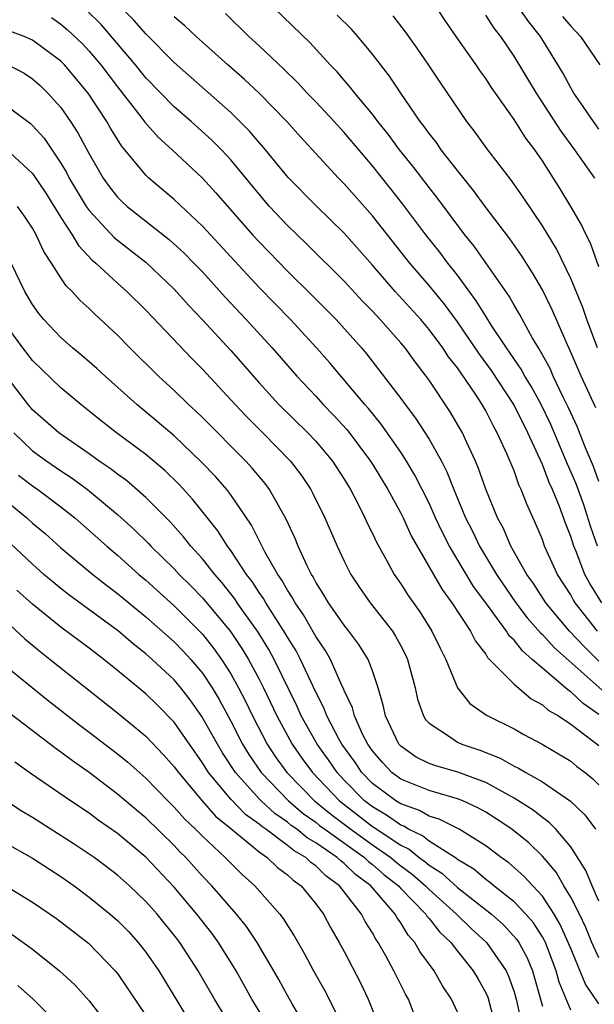
# Model space of a CAD drawing. Units: inches. Extents: x 2595000 to 2598000, y 1488000 to 1491000.
# Drawn here: x 2596250 to 2596291, y 1488115 to 1488184 of the extents above; entities that cross this region are included whole.
import ezdxf

# ---------------------------------------------------------------- set-up
doc = ezdxf.new("R2010")
doc.units = ezdxf.units.IN
doc.header["$MEASUREMENT"] = 0
doc.layers.add('LD25951488_2ft', color=216, linetype='Continuous')

msp = doc.modelspace()

# ---------------------------------------------------------------- linework, layer by layer
at = {"layer": 'LD25951488_2ft'}
for points, elevation in [([(2596290.894, 1488141), (2596289.314, 1488143), (2596289.193, 1488143.193), (2596289, 1488143.554), (2596288.079, 1488145), (2596287.164, 1488147), (2596287, 1488147.457), (2596286.549, 1488148.549), (2596285.917, 1488149.917), (2596285.515, 1488151), (2596285.341, 1488151.341), (2596285, 1488152.317), (2596284.516, 1488153.484), (2596283.821, 1488155), (2596283.517, 1488155.517), (2596283, 1488156.553), (2596282.747, 1488157), (2596282.271, 1488157.729), (2596281, 1488159.586), (2596280.375, 1488160.375), (2596279.969, 1488161), (2596279, 1488162.297), (2596278.409, 1488163), (2596276.611, 1488165), (2596275, 1488166.849), (2596273, 1488169.103), (2596271.029, 1488171.029), (2596269.049, 1488173.049), (2596267.457, 1488175), (2596266.325, 1488176.325), (2596265, 1488177.641), (2596261, 1488181.176), (2596259, 1488183.197), (2596258.161, 1488184.161), (2596255.377, 1488187)], 10544), ([(2596291, 1488166.729), (2596290.395, 1488168.396), (2596290.083, 1488169), (2596289.743, 1488169.743), (2596289.016, 1488171), (2596288.251, 1488172.251), (2596287, 1488174.218), (2596286.462, 1488175), (2596285.83, 1488175.83), (2596285, 1488177.138), (2596283.407, 1488179.407), (2596283, 1488180.041), (2596282.596, 1488180.596), (2596282.325, 1488181), (2596280.909, 1488183), (2596280.132, 1488184.132), (2596279, 1488185.875)], 10556), ([(2596291, 1488151.567), (2596290.624, 1488152.625), (2596290.057, 1488153.943), (2596289.451, 1488155.451), (2596289, 1488156.422), (2596288.828, 1488156.828), (2596288.477, 1488157.523), (2596287.774, 1488159), (2596287.543, 1488159.543), (2596286.834, 1488160.834), (2596286.718, 1488161), (2596286.311, 1488161.689), (2596285.389, 1488163.389), (2596285, 1488164.023), (2596284.65, 1488164.65), (2596282.185, 1488168.185), (2596281.528, 1488169), (2596279.593, 1488171.593), (2596279, 1488172.339), (2596277.853, 1488173.853), (2596276.925, 1488175), (2596276.107, 1488176.107), (2596275.386, 1488177), (2596275, 1488177.513), (2596273.752, 1488179), (2596273.431, 1488179.431), (2596273, 1488179.912), (2596272.502, 1488180.502), (2596272.016, 1488181), (2596270.584, 1488182.584), (2596268.075, 1488185)], 10550), ([(2596291, 1488176.466), (2596290.601, 1488177), (2596289.712, 1488178.288), (2596289.231, 1488179), (2596289, 1488179.388), (2596288.44, 1488180.44), (2596286.881, 1488183), (2596286.039, 1488184.039), (2596285.375, 1488185)], 10560), ([(2596252.336, 1488184.336), (2596253, 1488183.882), (2596253.482, 1488183.482), (2596254.5, 1488182.499), (2596255, 1488181.976), (2596255.828, 1488181), (2596257, 1488179.443), (2596258.586, 1488177.414), (2596258.94, 1488176.94), (2596259.884, 1488175.884), (2596260.862, 1488175), (2596263, 1488172.99), (2596263.948, 1488171.948), (2596266.534, 1488169), (2596267, 1488168.492), (2596269, 1488166.414), (2596270.726, 1488164.726), (2596272.441, 1488163), (2596274.229, 1488161), (2596274.583, 1488160.583), (2596275.465, 1488159.465), (2596277, 1488157.433), (2596277.31, 1488157), (2596278.044, 1488156.044), (2596279, 1488154.554), (2596279.871, 1488153), (2596280.256, 1488152.256), (2596280.746, 1488151), (2596281.579, 1488149), (2596282.062, 1488148.062), (2596282.551, 1488147), (2596283.755, 1488145), (2596285.128, 1488143), (2596285.939, 1488141.939), (2596286.869, 1488140.869), (2596287, 1488140.758), (2596287.836, 1488139.837), (2596292.076, 1488136.076)], 10540), ([(2596291, 1488138.876), (2596289.922, 1488139.922), (2596288.92, 1488141), (2596287.247, 1488143), (2596286.366, 1488144.366), (2596285.903, 1488145), (2596284.772, 1488147), (2596284.249, 1488148.249), (2596283.837, 1488149), (2596283.013, 1488151.013), (2596282.497, 1488152.496), (2596282.28, 1488153), (2596281.637, 1488154.363), (2596281.353, 1488155), (2596280.494, 1488156.494), (2596279, 1488158.728), (2596278.807, 1488159), (2596278.01, 1488160.01), (2596277.305, 1488161), (2596277, 1488161.365), (2596275.557, 1488163), (2596275, 1488163.6), (2596274.31, 1488164.31), (2596273, 1488165.723), (2596270.352, 1488168.352), (2596269, 1488169.647), (2596267.738, 1488171), (2596267, 1488171.854), (2596265, 1488174.291), (2596264.339, 1488175), (2596263.673, 1488175.673), (2596262.199, 1488177), (2596261, 1488178.045), (2596259, 1488180.091), (2596258.273, 1488181), (2596255.84, 1488183.84), (2596254.845, 1488184.845)], 10542), ([(2596291.195, 1488143), (2596290.357, 1488144.357), (2596290.012, 1488145), (2596289.378, 1488146.622), (2596289.217, 1488147), (2596289, 1488147.683), (2596288.624, 1488148.625), (2596288.204, 1488149.796), (2596287.715, 1488151), (2596287.487, 1488151.487), (2596287, 1488152.764), (2596285.978, 1488155), (2596284.982, 1488157), (2596283.402, 1488159.402), (2596282.554, 1488160.554), (2596281, 1488162.837), (2596280.084, 1488164.084), (2596279, 1488165.405), (2596277.637, 1488167), (2596275, 1488170.334), (2596273, 1488172.604), (2596272.607, 1488173), (2596269.92, 1488175.92), (2596268.96, 1488177), (2596266.998, 1488179), (2596265.97, 1488179.97), (2596264.787, 1488181), (2596262.556, 1488183), (2596261.763, 1488183.763), (2596261, 1488184.387)], 10546), ([(2596290.896, 1488147), (2596290.407, 1488148.407), (2596289.921, 1488149.921), (2596289.397, 1488151.397), (2596288.782, 1488152.782), (2596287.595, 1488155.595), (2596286.923, 1488157), (2596286.242, 1488158.242), (2596285.764, 1488159), (2596285.5, 1488159.5), (2596284.462, 1488161), (2596283.418, 1488162.582), (2596283, 1488163.242), (2596282.338, 1488164.338), (2596281, 1488166.141), (2596280.321, 1488167), (2596279.756, 1488167.756), (2596278.77, 1488169), (2596277.154, 1488171.154), (2596276.271, 1488172.271), (2596275, 1488173.858), (2596273, 1488176.228), (2596272.298, 1488177), (2596271, 1488178.383), (2596270.398, 1488179), (2596269.728, 1488179.728), (2596268.718, 1488180.718), (2596267, 1488182.347), (2596266.286, 1488183), (2596264.618, 1488184.618)], 10548), ([(2596290.766, 1488156.766), (2596289.745, 1488159), (2596288.921, 1488160.921), (2596288.769, 1488161.231), (2596287.696, 1488163.696), (2596287, 1488165.103), (2596286.303, 1488166.303), (2596285.52, 1488167.521), (2596284.7, 1488168.7), (2596282.959, 1488171), (2596282.132, 1488172.132), (2596281, 1488173.529), (2596279.866, 1488175), (2596279.515, 1488175.515), (2596279, 1488176.162), (2596278.656, 1488176.656), (2596278.382, 1488177), (2596277, 1488179), (2596276.204, 1488180.204), (2596275, 1488181.762), (2596273.975, 1488183), (2596273.517, 1488183.517), (2596272.522, 1488184.522)], 10552), ([(2596290.899, 1488161), (2596290.151, 1488163), (2596289.86, 1488163.86), (2596289, 1488165.917), (2596287.992, 1488167.992), (2596287, 1488169.622), (2596285.651, 1488171.651), (2596284.824, 1488172.824), (2596283.084, 1488175.084), (2596282.254, 1488176.254), (2596281.675, 1488177), (2596279.783, 1488179.783), (2596278.988, 1488180.988), (2596278.168, 1488182.168), (2596277.342, 1488183.342), (2596276.472, 1488184.473)], 10554), ([(2596290.699, 1488173), (2596289.297, 1488175), (2596288.319, 1488176.319), (2596286.577, 1488179), (2596285, 1488181.606), (2596284.063, 1488183), (2596283.588, 1488183.588), (2596283, 1488184.502)], 10558), ([(2596288.415, 1488184.415), (2596289, 1488183.733), (2596289.689, 1488183), (2596291.048, 1488181)], 10562), ([(2596291, 1488135.113), (2596289.878, 1488135.878), (2596289, 1488136.715), (2596288.819, 1488136.819), (2596288.625, 1488137), (2596287, 1488138.374), (2596286.292, 1488139), (2596285.592, 1488139.592), (2596285, 1488140.358), (2596284.665, 1488140.665), (2596284.464, 1488141), (2596283.009, 1488142.991), (2596282.145, 1488144.145), (2596280.448, 1488147), (2596279.952, 1488147.952), (2596279.46, 1488149), (2596279, 1488150.034), (2596278.52, 1488151), (2596278.008, 1488152.008), (2596277.417, 1488153), (2596277, 1488153.633), (2596275.615, 1488155.615), (2596274.718, 1488156.718), (2596274.467, 1488157), (2596271.968, 1488159.968), (2596271.062, 1488161), (2596269.212, 1488163), (2596267, 1488165.282), (2596263, 1488169.595), (2596261, 1488171.484), (2596259.221, 1488173), (2596259, 1488173.211), (2596257.285, 1488175.285), (2596256.517, 1488176.517), (2596256.252, 1488177), (2596254.933, 1488179), (2596253.251, 1488181), (2596253, 1488181.253), (2596251, 1488182.751), (2596250.414, 1488183), (2596249.391, 1488183.391)], 10538), ([(2596249.279, 1488181), (2596250.404, 1488180.405), (2596251, 1488180.018), (2596251.536, 1488179.536), (2596252.092, 1488179), (2596253, 1488177.979), (2596253.692, 1488177), (2596254.207, 1488176.207), (2596255, 1488174.716), (2596255.999, 1488173), (2596256.416, 1488172.416), (2596257, 1488171.663), (2596257.329, 1488171.329), (2596257.691, 1488171), (2596260.657, 1488168.657), (2596261.702, 1488167.702), (2596262.396, 1488167), (2596263, 1488166.368), (2596264.6, 1488164.6), (2596266.095, 1488163), (2596267.913, 1488161), (2596269.655, 1488159), (2596271, 1488157.583), (2596271.533, 1488157), (2596272.26, 1488156.26), (2596273.216, 1488155.216), (2596274.876, 1488153), (2596275, 1488152.801), (2596276.093, 1488151), (2596277, 1488149.33), (2596277.165, 1488149), (2596277.735, 1488147.735), (2596279.932, 1488143.931), (2596280.619, 1488143), (2596281.928, 1488141), (2596282.279, 1488140.279), (2596283, 1488139.365), (2596283.137, 1488139.137), (2596285, 1488137.254), (2596286.215, 1488136.215), (2596287, 1488135.8), (2596287.415, 1488135.415), (2596288.134, 1488135), (2596289, 1488134.432), (2596291, 1488132.913)], 10536), ([(2596249, 1488178.244), (2596250.859, 1488176.859), (2596251, 1488176.727), (2596251.813, 1488175.813), (2596253, 1488174.051), (2596253.399, 1488173.399), (2596253.595, 1488173), (2596254.793, 1488171), (2596255, 1488170.702), (2596256.789, 1488168.789), (2596259.028, 1488167.028), (2596261, 1488165.156), (2596262.016, 1488164.016), (2596263, 1488162.988), (2596265, 1488160.82), (2596267, 1488158.525), (2596268.393, 1488157), (2596270.446, 1488155), (2596271, 1488154.411), (2596272.188, 1488153), (2596273, 1488151.732), (2596273.447, 1488151), (2596273.943, 1488150.057), (2596274.475, 1488149), (2596274.634, 1488148.634), (2596275, 1488147.897), (2596275.279, 1488147.279), (2596275.985, 1488146.015), (2596276.527, 1488145), (2596277, 1488144.329), (2596277.521, 1488143.521), (2596278.348, 1488142.348), (2596279.206, 1488141), (2596279.782, 1488139.782), (2596280.186, 1488139), (2596280.999, 1488136.999), (2596281.888, 1488135.888), (2596283.054, 1488135.054), (2596285, 1488134.084), (2596285.691, 1488133.691), (2596286.999, 1488132.998), (2596288.263, 1488132.262), (2596289, 1488131.804), (2596289.439, 1488131.439), (2596290.023, 1488131), (2596290.562, 1488130.562), (2596291, 1488130.146)], 10534), ([(2596249.092, 1488175.092), (2596251, 1488173.318), (2596251.938, 1488171.938), (2596253, 1488170.216), (2596253.794, 1488169), (2596254.239, 1488168.239), (2596255.213, 1488167.213), (2596255.472, 1488167), (2596257, 1488165.583), (2596257.663, 1488165), (2596259, 1488163.664), (2596262.248, 1488160.248), (2596263, 1488159.506), (2596265.301, 1488157), (2596266.125, 1488156.125), (2596267.262, 1488155), (2596269.226, 1488153), (2596269.989, 1488151.989), (2596270.646, 1488151), (2596270.771, 1488150.771), (2596271.639, 1488149), (2596272.505, 1488147), (2596273, 1488145.936), (2596273.471, 1488145), (2596274.08, 1488144.08), (2596274.841, 1488143), (2596276.41, 1488141), (2596276.641, 1488140.641), (2596277, 1488139.967), (2596277.332, 1488139.332), (2596277.481, 1488139), (2596278.012, 1488137), (2596278.191, 1488136.191), (2596278.615, 1488135), (2596278.758, 1488134.758), (2596279, 1488134.497), (2596280.45, 1488133.55), (2596281, 1488133.149), (2596281.314, 1488133), (2596282.587, 1488132.587), (2596284.021, 1488132.022), (2596285, 1488131.463), (2596285.318, 1488131.318), (2596285.841, 1488131), (2596287, 1488130.347), (2596288.983, 1488128.984), (2596290.01, 1488128.01), (2596290.765, 1488127)], 10532), ([(2596291, 1488121.925), (2596290.519, 1488123), (2596290.082, 1488124.082), (2596289, 1488125.747), (2596287.949, 1488127), (2596287.486, 1488127.486), (2596287, 1488127.824), (2596286.349, 1488128.349), (2596285, 1488129.205), (2596284.577, 1488129.423), (2596283, 1488130.304), (2596281.03, 1488131.029), (2596279.469, 1488131.469), (2596279, 1488131.646), (2596278.092, 1488132.092), (2596277, 1488132.864), (2596276.878, 1488133), (2596275.919, 1488135), (2596275.767, 1488135.767), (2596275.396, 1488137), (2596275, 1488138.198), (2596274.704, 1488139), (2596274.053, 1488140.053), (2596273.345, 1488141), (2596273, 1488141.422), (2596271.898, 1488143), (2596271.57, 1488143.57), (2596271, 1488144.465), (2596270.82, 1488144.82), (2596270.7, 1488145), (2596270.398, 1488145.601), (2596269.759, 1488147), (2596269.54, 1488147.54), (2596268.904, 1488148.904), (2596267.723, 1488151), (2596267.417, 1488151.417), (2596266.515, 1488152.515), (2596266.074, 1488153), (2596263, 1488156.079), (2596262.534, 1488156.534), (2596262.016, 1488157), (2596261, 1488157.993), (2596259.9, 1488159), (2596257.875, 1488161), (2596257, 1488161.906), (2596255.39, 1488163.39), (2596255, 1488163.78), (2596254.362, 1488164.362), (2596253.798, 1488165), (2596253.385, 1488165.385), (2596253, 1488165.955), (2596252.346, 1488167), (2596251.807, 1488167.807), (2596251.263, 1488169), (2596251, 1488169.457), (2596250.385, 1488170.385), (2596249.929, 1488171)], 10530), ([(2596291, 1488117.92), (2596290.497, 1488119), (2596290.063, 1488120.063), (2596289.613, 1488121), (2596289, 1488122.2), (2596288.519, 1488123), (2596287.966, 1488123.966), (2596287, 1488125.105), (2596286.04, 1488126.04), (2596284.856, 1488127), (2596283.741, 1488127.741), (2596283, 1488128.202), (2596282.488, 1488128.488), (2596281.383, 1488129), (2596281, 1488129.158), (2596279, 1488129.726), (2596277, 1488130.53), (2596276.372, 1488131), (2596275.708, 1488131.708), (2596275, 1488132.529), (2596274.675, 1488133), (2596274.327, 1488133.673), (2596273.726, 1488135), (2596273.585, 1488135.585), (2596273, 1488136.804), (2596272.948, 1488136.948), (2596272.841, 1488137.159), (2596272.036, 1488139), (2596271.662, 1488139.662), (2596271, 1488140.612), (2596270.136, 1488142.136), (2596269.535, 1488143), (2596269.355, 1488143.355), (2596269, 1488143.889), (2596268.606, 1488144.607), (2596268.326, 1488145), (2596267.439, 1488146.561), (2596266.471, 1488148.471), (2596265, 1488150.621), (2596264.715, 1488151), (2596263.922, 1488151.922), (2596262.943, 1488152.943), (2596261, 1488154.781), (2596259.805, 1488155.805), (2596258.356, 1488157), (2596256.129, 1488159), (2596255.549, 1488159.549), (2596254.476, 1488160.476), (2596253.833, 1488161), (2596253, 1488161.735), (2596251.796, 1488163), (2596251.438, 1488163.438), (2596251, 1488164.067), (2596250.454, 1488165), (2596249.481, 1488167)], 10528), ([(2596291, 1488114.672), (2596290.052, 1488116.052), (2596289, 1488118.568), (2596288.835, 1488119), (2596288.27, 1488120.27), (2596287.838, 1488121), (2596287, 1488122.277), (2596286.319, 1488123), (2596285.696, 1488123.696), (2596284.632, 1488124.632), (2596284.1, 1488125), (2596283, 1488125.826), (2596281.127, 1488127), (2596279.722, 1488127.722), (2596279, 1488127.929), (2596278.331, 1488128.331), (2596277, 1488128.788), (2596276.662, 1488129), (2596275, 1488130.242), (2596274.255, 1488131), (2596273.754, 1488131.754), (2596272.852, 1488133), (2596272.665, 1488133.335), (2596271.785, 1488135), (2596271.576, 1488135.576), (2596271, 1488136.682), (2596269.925, 1488139), (2596269.607, 1488139.607), (2596269, 1488140.58), (2596268.851, 1488140.851), (2596267.473, 1488143), (2596267.305, 1488143.305), (2596267, 1488143.733), (2596266.504, 1488144.504), (2596266.117, 1488145), (2596265, 1488146.693), (2596264.766, 1488147), (2596264.082, 1488148.081), (2596262.307, 1488150.307), (2596261.351, 1488151.351), (2596260.333, 1488152.333), (2596259, 1488153.463), (2596256.92, 1488155), (2596255.841, 1488155.841), (2596255, 1488156.534), (2596254.408, 1488157), (2596253, 1488158.193), (2596251, 1488160.125), (2596250.317, 1488161), (2596249, 1488162.797)], 10526), ([(2596289, 1488114.227), (2596288.19, 1488116.19), (2596287.977, 1488117), (2596287.214, 1488119), (2596287.148, 1488119.148), (2596287, 1488119.398), (2596286.378, 1488120.378), (2596285.831, 1488121), (2596285, 1488121.874), (2596283.566, 1488123), (2596283.263, 1488123.263), (2596283, 1488123.444), (2596282.169, 1488124.169), (2596281, 1488124.865), (2596280.929, 1488124.929), (2596279, 1488126.165), (2596278.541, 1488126.541), (2596277.56, 1488127), (2596277.21, 1488127.21), (2596277, 1488127.282), (2596276.003, 1488128.003), (2596275, 1488128.577), (2596274.45, 1488129), (2596273, 1488130.475), (2596272.506, 1488131), (2596271.894, 1488131.894), (2596271.1, 1488133), (2596269.981, 1488135), (2596269.682, 1488135.682), (2596268.068, 1488139), (2596267.689, 1488139.69), (2596266.923, 1488140.923), (2596265.46, 1488143), (2596265.28, 1488143.28), (2596265, 1488143.639), (2596264.399, 1488144.399), (2596263.869, 1488145), (2596263, 1488146.111), (2596262.184, 1488147), (2596261.663, 1488147.663), (2596260.714, 1488148.714), (2596259, 1488150.437), (2596257.626, 1488151.626), (2596257, 1488152.073), (2596256.488, 1488152.488), (2596255.718, 1488153), (2596255, 1488153.517), (2596252.852, 1488155), (2596251, 1488156.633), (2596250.691, 1488157), (2596249, 1488159.21)], 10524), ([(2596249.685, 1488155), (2596251, 1488153.734), (2596252.001, 1488153), (2596253, 1488152.316), (2596253.799, 1488151.799), (2596254.871, 1488151), (2596257, 1488149.225), (2596258.172, 1488148.172), (2596259.18, 1488147.18), (2596259.344, 1488147), (2596261, 1488145.394), (2596261.363, 1488145), (2596262.187, 1488144.187), (2596263, 1488143.353), (2596264.97, 1488140.97), (2596265.779, 1488139.779), (2596266.252, 1488139), (2596267, 1488137.609), (2596267.309, 1488137), (2596268.245, 1488135), (2596269.329, 1488133), (2596270.021, 1488132.021), (2596270.777, 1488131), (2596272.669, 1488129), (2596275, 1488127.203), (2596275.129, 1488127.129), (2596277, 1488125.864), (2596277.589, 1488125.589), (2596278.308, 1488125), (2596278.708, 1488124.709), (2596279, 1488124.454), (2596279.899, 1488123.899), (2596281, 1488122.895), (2596283.4, 1488121), (2596284.246, 1488120.246), (2596285.207, 1488119.207), (2596285.338, 1488119), (2596285.922, 1488117.923), (2596286.302, 1488117), (2596286.872, 1488115), (2596287, 1488114.491)], 10522), ([(2596250.02, 1488152.02), (2596251, 1488151.265), (2596251.386, 1488151), (2596253, 1488149.778), (2596253.979, 1488149), (2596256.239, 1488147), (2596257, 1488146.358), (2596258.51, 1488145), (2596259, 1488144.588), (2596261, 1488142.781), (2596261.899, 1488141.899), (2596263, 1488140.772), (2596263.787, 1488139.787), (2596264.352, 1488139), (2596265, 1488137.99), (2596265.551, 1488137), (2596266.041, 1488136.041), (2596266.532, 1488135), (2596267.575, 1488133), (2596268.139, 1488132.139), (2596268.968, 1488131), (2596269.96, 1488129.961), (2596270.921, 1488129), (2596272.061, 1488128.061), (2596273.472, 1488127), (2596275, 1488125.903), (2596276.295, 1488125), (2596276.672, 1488124.672), (2596277, 1488124.413), (2596277.818, 1488123.818), (2596278.757, 1488123), (2596279, 1488122.751), (2596280.945, 1488121), (2596281.981, 1488119.981), (2596283.066, 1488119), (2596284.445, 1488117), (2596284.62, 1488116.62), (2596285, 1488115.51), (2596285.151, 1488115), (2596285.595, 1488113)], 10520), ([(2596249, 1488150.327), (2596250.594, 1488149), (2596251, 1488148.629), (2596251.882, 1488147.882), (2596253, 1488146.874), (2596255.254, 1488145), (2596256.233, 1488144.233), (2596257, 1488143.665), (2596259, 1488142.011), (2596261, 1488140.244), (2596261.614, 1488139.614), (2596262.178, 1488139), (2596263, 1488138.025), (2596263.677, 1488137), (2596264.173, 1488136.173), (2596265, 1488134.637), (2596265.839, 1488133), (2596266.274, 1488132.275), (2596267.143, 1488131), (2596269.069, 1488129), (2596270.118, 1488128.118), (2596271, 1488127.496), (2596271.272, 1488127.272), (2596271.636, 1488127), (2596274.443, 1488125), (2596274.725, 1488124.725), (2596275, 1488124.52), (2596275.813, 1488123.813), (2596276.842, 1488123), (2596277, 1488122.821), (2596278.767, 1488121), (2596278.855, 1488120.855), (2596279, 1488120.694), (2596279.742, 1488119.742), (2596280.528, 1488119), (2596281, 1488118.391), (2596282.125, 1488117), (2596282.448, 1488116.447), (2596283, 1488115.445), (2596283.141, 1488115.141), (2596283.717, 1488113)], 10518), ([(2596281, 1488114.087), (2596280.595, 1488115), (2596279.948, 1488115.948), (2596279.358, 1488117), (2596278.353, 1488118.353), (2596277.994, 1488119), (2596277.521, 1488119.521), (2596277, 1488120.385), (2596276.738, 1488120.738), (2596276.602, 1488121), (2596274.884, 1488123), (2596273.805, 1488123.805), (2596273, 1488124.589), (2596272.761, 1488124.761), (2596272.523, 1488125), (2596271, 1488126.047), (2596270.395, 1488126.394), (2596269.659, 1488127), (2596269.272, 1488127.272), (2596269, 1488127.501), (2596268.114, 1488128.114), (2596267.136, 1488129), (2596267, 1488129.141), (2596265.326, 1488131), (2596264.409, 1488132.409), (2596264.057, 1488133), (2596262.966, 1488134.966), (2596262.142, 1488136.142), (2596261.472, 1488137), (2596261, 1488137.556), (2596259.449, 1488139), (2596259, 1488139.399), (2596258.103, 1488140.103), (2596257.073, 1488141), (2596253.563, 1488143.563), (2596253, 1488143.995), (2596251.809, 1488145), (2596251, 1488145.721), (2596248.274, 1488148.274)], 10516), ([(2596278.498, 1488112.498), (2596277.541, 1488115), (2596277.34, 1488115.34), (2596276.52, 1488117), (2596275.942, 1488118.058), (2596275.402, 1488119), (2596275.231, 1488119.231), (2596275, 1488119.671), (2596274.488, 1488120.488), (2596274.231, 1488121), (2596272.683, 1488123), (2596271.704, 1488123.704), (2596271, 1488124.411), (2596270.65, 1488124.651), (2596270.294, 1488125), (2596269.471, 1488125.471), (2596269, 1488125.859), (2596267.472, 1488127), (2596267.193, 1488127.193), (2596267, 1488127.368), (2596266.05, 1488128.05), (2596265, 1488129.135), (2596263.437, 1488131), (2596263, 1488131.702), (2596262.076, 1488133), (2596261.649, 1488133.649), (2596261, 1488134.562), (2596259.795, 1488135.795), (2596259, 1488136.564), (2596257, 1488138.224), (2596256.044, 1488139), (2596255, 1488139.798), (2596253, 1488141.268), (2596251, 1488142.902), (2596249.889, 1488143.889)], 10514), ([(2596247.697, 1488143), (2596250.451, 1488140.451), (2596251.545, 1488139.545), (2596252.251, 1488139), (2596257, 1488135.226), (2596259, 1488133.581), (2596260.259, 1488132.258), (2596261, 1488131.42), (2596261.298, 1488131), (2596262.979, 1488129), (2596263.927, 1488127.927), (2596265, 1488127.058), (2596267, 1488125.4), (2596267.575, 1488125), (2596268.298, 1488124.298), (2596269, 1488123.784), (2596269.396, 1488123.396), (2596269.972, 1488123), (2596271, 1488121.731), (2596271.543, 1488121), (2596272.053, 1488120.053), (2596272.656, 1488119), (2596273, 1488118.362), (2596274.155, 1488116.154), (2596274.709, 1488115), (2596275.492, 1488113)], 10512), ([(2596247.681, 1488139.681), (2596252.102, 1488136.102), (2596254.346, 1488134.346), (2596255, 1488133.864), (2596257, 1488132.334), (2596257.731, 1488131.731), (2596259, 1488130.604), (2596260.545, 1488129), (2596261, 1488128.559), (2596261.733, 1488127.733), (2596262.514, 1488127), (2596263, 1488126.502), (2596264.612, 1488125), (2596265.798, 1488123.798), (2596266.699, 1488123), (2596268.462, 1488121), (2596268.697, 1488120.697), (2596269, 1488120.193), (2596269.474, 1488119.474), (2596270.204, 1488118.204), (2596270.847, 1488117), (2596271.621, 1488115.62), (2596272.958, 1488112.958)], 10510), ([(2596270.328, 1488113), (2596269.342, 1488114.658), (2596269, 1488115.258), (2596268.389, 1488116.389), (2596266.868, 1488119), (2596266.118, 1488120.118), (2596265.409, 1488121), (2596263.661, 1488123), (2596263, 1488123.693), (2596261.828, 1488125), (2596261.411, 1488125.411), (2596261, 1488125.849), (2596259, 1488127.807), (2596258.343, 1488128.343), (2596257, 1488129.488), (2596255, 1488131.003), (2596253.825, 1488131.825), (2596253, 1488132.454), (2596252.677, 1488132.677), (2596249, 1488135.485)], 10508), ([(2596267.699, 1488113), (2596266.491, 1488115), (2596265.373, 1488117), (2596264.135, 1488119), (2596263.653, 1488119.652), (2596262.606, 1488121), (2596261, 1488122.904), (2596259, 1488125.034), (2596257, 1488126.705), (2596255.647, 1488127.647), (2596255, 1488128.13), (2596253.678, 1488129), (2596250.915, 1488130.915), (2596249.742, 1488131.742)], 10506), ([(2596265.077, 1488113), (2596263.858, 1488115), (2596262.701, 1488117), (2596261.394, 1488119), (2596261, 1488119.514), (2596259.798, 1488121), (2596259, 1488121.904), (2596257.852, 1488123), (2596257, 1488123.759), (2596256.299, 1488124.299), (2596255.349, 1488125), (2596253.949, 1488125.949), (2596251, 1488127.82), (2596250.262, 1488128.262), (2596247, 1488130.399)], 10504), ([(2596249, 1488126.085), (2596251, 1488124.946), (2596253, 1488123.649), (2596253.93, 1488123), (2596255, 1488122.208), (2596256.493, 1488121), (2596257, 1488120.553), (2596257.767, 1488119.767), (2596258.46, 1488119), (2596259, 1488118.312), (2596259.911, 1488117), (2596262.347, 1488113)], 10502), ([(2596249, 1488123.07), (2596251, 1488121.855), (2596252.688, 1488120.688), (2596254.945, 1488118.945), (2596256.841, 1488117), (2596257, 1488116.805), (2596257.736, 1488115.736), (2596259, 1488113.841)], 10500), ([(2596249.56, 1488119.56), (2596251, 1488118.538), (2596252.9, 1488117), (2596253.998, 1488115.998), (2596255, 1488114.882), (2596256.463, 1488113)], 10498), ([(2596253, 1488113.024), (2596251.056, 1488115), (2596249.966, 1488115.966)], 10496)]:
    msp.add_lwpolyline(points, dxfattribs=dict(at, elevation=elevation))

doc.saveas('drawing.dxf')
